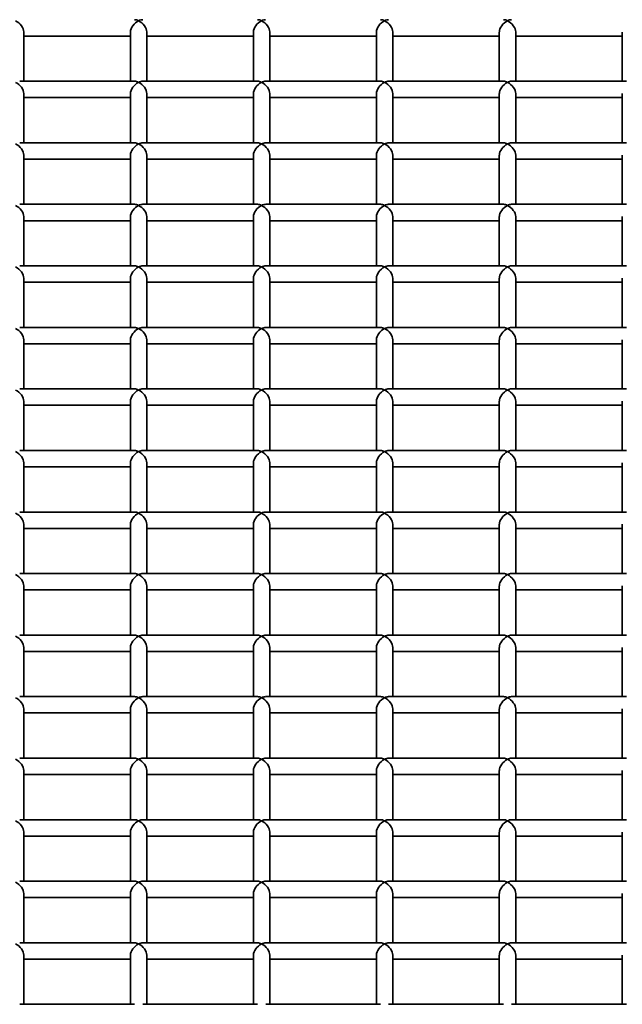
# Model space of a CAD drawing. Units: millimetres. Extents: x -4534 to 4839, y -3372 to 1005.
# Drawn here: x -454 to -307, y 253 to 494 of the extents above; entities that cross this region are included whole.
import ezdxf

# ---------------------------------------------------------------- set-up
doc = ezdxf.new("R2010")
doc.units = ezdxf.units.MM
doc.layers.add('Visible', color=7, linetype='Continuous', lineweight=35)

# ---------------------------------------------------------------- blocks, each defined once
blk = doc.blocks.new('WP-SP05-1')
at = {"layer": 'Visible'}
for p, q in [((-453.05, 478.66), (-453.05, 490.67)), ((-427.05, 478.66), (-427.05, 490.67)), ((-423.05, 478.66), (-423.05, 490.67)), ((-397.05, 478.66), (-397.05, 490.67)), ((-393.05, 478.66), (-393.05, 490.67)), ((-367.05, 478.66), (-367.05, 490.67)), ((-363.05, 478.66), (-363.05, 490.67)), ((-337.05, 478.66), (-337.05, 490.67)), ((-333.05, 478.66), (-333.05, 490.67)), ((-307.05, 478.66), (-307.05, 490.67)), ((-427.05, 489.68), (-453.05, 489.68)), ((-397.05, 489.68), (-423.05, 489.68)), ((-367.05, 489.68), (-393.05, 489.68)), ((-337.05, 489.68), (-363.05, 489.68)), ((-307.05, 489.68), (-333.05, 489.68)), ((-426.05, 478.66), (-454.05, 478.66)), ((-396.05, 478.66), (-424.05, 478.66)), ((-366.05, 478.66), (-394.05, 478.66)), ((-336.05, 478.66), (-364.05, 478.66)), ((-306.05, 478.66), (-334.05, 478.66)), ((-453.05, 463.64), (-453.05, 475.66)), ((-427.05, 474.66), (-453.05, 474.66)), ((-427.05, 463.64), (-427.05, 475.66)), ((-423.05, 463.64), (-423.05, 475.66)), ((-397.05, 474.66), (-423.05, 474.66)), ((-397.05, 463.64), (-397.05, 475.66)), ((-393.05, 463.64), (-393.05, 475.66)), ((-367.05, 474.66), (-393.05, 474.66)), ((-367.05, 463.64), (-367.05, 475.66)), ((-363.05, 463.64), (-363.05, 475.66)), ((-337.05, 474.66), (-363.05, 474.66)), ((-337.05, 463.64), (-337.05, 475.66)), ((-333.05, 463.64), (-333.05, 475.66)), ((-307.05, 474.66), (-333.05, 474.66)), ((-307.05, 463.64), (-307.05, 475.66)), ((-426.05, 463.64), (-454.05, 463.64)), ((-396.05, 463.64), (-424.05, 463.64)), ((-366.05, 463.64), (-394.05, 463.64)), ((-336.05, 463.64), (-364.05, 463.64)), ((-306.05, 463.64), (-334.05, 463.64)), ((-453.05, 448.63), (-453.05, 460.64)), ((-427.05, 459.64), (-453.05, 459.64)), ((-427.05, 448.63), (-427.05, 460.64)), ((-423.05, 448.63), (-423.05, 460.64)), ((-397.05, 459.64), (-423.05, 459.64)), ((-397.05, 448.63), (-397.05, 460.64)), ((-393.05, 448.63), (-393.05, 460.64)), ((-367.05, 459.64), (-393.05, 459.64)), ((-367.05, 448.63), (-367.05, 460.64)), ((-363.05, 448.63), (-363.05, 460.64)), ((-337.05, 459.64), (-363.05, 459.64)), ((-337.05, 448.63), (-337.05, 460.64)), ((-333.05, 448.63), (-333.05, 460.64)), ((-307.05, 459.64), (-333.05, 459.64)), ((-307.05, 448.63), (-307.05, 460.64)), ((-426.05, 448.63), (-454.05, 448.63)), ((-396.05, 448.63), (-424.05, 448.63)), ((-366.05, 448.63), (-394.05, 448.63)), ((-336.05, 448.63), (-364.05, 448.63)), ((-306.05, 448.63), (-334.05, 448.63)), ((-453.05, 433.61), (-453.05, 445.63)), ((-427.05, 444.63), (-453.05, 444.63)), ((-427.05, 433.61), (-427.05, 445.63)), ((-423.05, 433.61), (-423.05, 445.63)), ((-397.05, 444.63), (-423.05, 444.63)), ((-397.05, 433.61), (-397.05, 445.63)), ((-393.05, 433.61), (-393.05, 445.63)), ((-367.05, 444.63), (-393.05, 444.63)), ((-367.05, 433.61), (-367.05, 445.63)), ((-363.05, 433.61), (-363.05, 445.63)), ((-337.05, 444.63), (-363.05, 444.63)), ((-337.05, 433.61), (-337.05, 445.63)), ((-333.05, 433.61), (-333.05, 445.63)), ((-307.05, 444.63), (-333.05, 444.63)), ((-307.05, 433.61), (-307.05, 445.63)), ((-426.05, 433.61), (-454.05, 433.61)), ((-396.05, 433.61), (-424.05, 433.61)), ((-366.05, 433.61), (-394.05, 433.61)), ((-336.05, 433.61), (-364.05, 433.61)), ((-306.05, 433.61), (-334.05, 433.61)), ((-453.05, 418.59), (-453.05, 430.61)), ((-427.05, 418.59), (-427.05, 430.61)), ((-423.05, 418.59), (-423.05, 430.61)), ((-397.05, 418.59), (-397.05, 430.61)), ((-393.05, 418.59), (-393.05, 430.61)), ((-367.05, 418.59), (-367.05, 430.61)), ((-363.05, 418.59), (-363.05, 430.61)), ((-337.05, 418.59), (-337.05, 430.61)), ((-333.05, 418.59), (-333.05, 430.61)), ((-307.05, 418.59), (-307.05, 430.61)), ((-427.05, 429.61), (-453.05, 429.61)), ((-397.05, 429.61), (-423.05, 429.61)), ((-367.05, 429.61), (-393.05, 429.61)), ((-337.05, 429.61), (-363.05, 429.61)), ((-307.05, 429.61), (-333.05, 429.61)), ((-426.05, 418.59), (-454.05, 418.59)), ((-396.05, 418.59), (-424.05, 418.59)), ((-366.05, 418.59), (-394.05, 418.59)), ((-336.05, 418.59), (-364.05, 418.59)), ((-306.05, 418.59), (-334.05, 418.59)), ((-453.05, 403.58), (-453.05, 415.59)), ((-427.05, 414.59), (-453.05, 414.59)), ((-427.05, 403.58), (-427.05, 415.59)), ((-423.05, 403.58), (-423.05, 415.59)), ((-397.05, 414.59), (-423.05, 414.59)), ((-397.05, 403.58), (-397.05, 415.59)), ((-393.05, 403.58), (-393.05, 415.59)), ((-367.05, 414.59), (-393.05, 414.59)), ((-367.05, 403.58), (-367.05, 415.59)), ((-363.05, 403.58), (-363.05, 415.59)), ((-337.05, 414.59), (-363.05, 414.59)), ((-337.05, 403.58), (-337.05, 415.59)), ((-333.05, 403.58), (-333.05, 415.59)), ((-307.05, 414.59), (-333.05, 414.59)), ((-307.05, 403.58), (-307.05, 415.59)), ((-426.05, 403.58), (-454.05, 403.58)), ((-396.05, 403.58), (-424.05, 403.58)), ((-366.05, 403.58), (-394.05, 403.58)), ((-336.05, 403.58), (-364.05, 403.58)), ((-306.05, 403.58), (-334.05, 403.58)), ((-453.05, 388.56), (-453.05, 400.58)), ((-427.05, 399.58), (-453.05, 399.58)), ((-427.05, 388.56), (-427.05, 400.58)), ((-423.05, 388.56), (-423.05, 400.58)), ((-397.05, 399.58), (-423.05, 399.58)), ((-397.05, 388.56), (-397.05, 400.58)), ((-393.05, 388.56), (-393.05, 400.58)), ((-367.05, 399.58), (-393.05, 399.58)), ((-367.05, 388.56), (-367.05, 400.58)), ((-363.05, 388.56), (-363.05, 400.58)), ((-337.05, 399.58), (-363.05, 399.58)), ((-337.05, 388.56), (-337.05, 400.58)), ((-333.05, 388.56), (-333.05, 400.58)), ((-307.05, 399.58), (-333.05, 399.58)), ((-307.05, 388.56), (-307.05, 400.58)), ((-426.05, 388.56), (-454.05, 388.56)), ((-396.05, 388.56), (-424.05, 388.56)), ((-366.05, 388.56), (-394.05, 388.56)), ((-336.05, 388.56), (-364.05, 388.56)), ((-306.05, 388.56), (-334.05, 388.56)), ((-453.05, 373.54), (-453.05, 385.56)), ((-427.05, 384.56), (-453.05, 384.56)), ((-427.05, 373.54), (-427.05, 385.56)), ((-423.05, 373.54), (-423.05, 385.56)), ((-397.05, 384.56), (-423.05, 384.56)), ((-397.05, 373.54), (-397.05, 385.56)), ((-393.05, 373.54), (-393.05, 385.56)), ((-367.05, 384.56), (-393.05, 384.56)), ((-367.05, 373.54), (-367.05, 385.56)), ((-363.05, 373.54), (-363.05, 385.56)), ((-337.05, 384.56), (-363.05, 384.56)), ((-337.05, 373.54), (-337.05, 385.56)), ((-333.05, 373.54), (-333.05, 385.56)), ((-307.05, 384.56), (-333.05, 384.56)), ((-307.05, 373.54), (-307.05, 385.56)), ((-426.05, 373.54), (-454.05, 373.54)), ((-396.05, 373.54), (-424.05, 373.54)), ((-366.05, 373.54), (-394.05, 373.54)), ((-336.05, 373.54), (-364.05, 373.54)), ((-306.05, 373.54), (-334.05, 373.54)), ((-453.05, 358.53), (-453.05, 370.54)), ((-427.05, 358.53), (-427.05, 370.54)), ((-423.05, 358.53), (-423.05, 370.54)), ((-397.05, 358.53), (-397.05, 370.54)), ((-393.05, 358.53), (-393.05, 370.54)), ((-367.05, 358.53), (-367.05, 370.54)), ((-363.05, 358.53), (-363.05, 370.54)), ((-337.05, 358.53), (-337.05, 370.54)), ((-333.05, 358.53), (-333.05, 370.54)), ((-307.05, 358.53), (-307.05, 370.54)), ((-427.05, 369.54), (-453.05, 369.54)), ((-397.05, 369.54), (-423.05, 369.54)), ((-367.05, 369.54), (-393.05, 369.54)), ((-337.05, 369.54), (-363.05, 369.54)), ((-307.05, 369.54), (-333.05, 369.54)), ((-426.05, 358.53), (-454.05, 358.53)), ((-396.05, 358.53), (-424.05, 358.53)), ((-366.05, 358.53), (-394.05, 358.53)), ((-336.05, 358.53), (-364.05, 358.53)), ((-306.05, 358.53), (-334.05, 358.53)), ((-453.05, 343.51), (-453.05, 355.53)), ((-427.05, 354.53), (-453.05, 354.53)), ((-427.05, 343.51), (-427.05, 355.53)), ((-423.05, 343.51), (-423.05, 355.53)), ((-397.05, 354.53), (-423.05, 354.53)), ((-397.05, 343.51), (-397.05, 355.53)), ((-393.05, 343.51), (-393.05, 355.53)), ((-367.05, 354.53), (-393.05, 354.53)), ((-367.05, 343.51), (-367.05, 355.53)), ((-363.05, 343.51), (-363.05, 355.53)), ((-337.05, 354.53), (-363.05, 354.53)), ((-337.05, 343.51), (-337.05, 355.53)), ((-333.05, 343.51), (-333.05, 355.53)), ((-307.05, 354.53), (-333.05, 354.53)), ((-307.05, 343.51), (-307.05, 355.53)), ((-426.05, 343.51), (-454.05, 343.51)), ((-396.05, 343.51), (-424.05, 343.51)), ((-366.05, 343.51), (-394.05, 343.51)), ((-336.05, 343.51), (-364.05, 343.51)), ((-306.05, 343.51), (-334.05, 343.51)), ((-453.05, 328.5), (-453.05, 340.51)), ((-427.05, 339.51), (-453.05, 339.51)), ((-427.05, 328.5), (-427.05, 340.51)), ((-423.05, 328.5), (-423.05, 340.51)), ((-397.05, 339.51), (-423.05, 339.51)), ((-397.05, 328.5), (-397.05, 340.51)), ((-393.05, 328.5), (-393.05, 340.51)), ((-367.05, 339.51), (-393.05, 339.51)), ((-367.05, 328.5), (-367.05, 340.51)), ((-363.05, 328.5), (-363.05, 340.51)), ((-337.05, 339.51), (-363.05, 339.51)), ((-337.05, 328.5), (-337.05, 340.51)), ((-333.05, 328.5), (-333.05, 340.51)), ((-307.05, 339.51), (-333.05, 339.51)), ((-307.05, 328.5), (-307.05, 340.51)), ((-426.05, 328.5), (-454.05, 328.5)), ((-396.05, 328.5), (-424.05, 328.5)), ((-366.05, 328.5), (-394.05, 328.5)), ((-336.05, 328.5), (-364.05, 328.5)), ((-306.05, 328.5), (-334.05, 328.5)), ((-453.05, 313.48), (-453.05, 325.49)), ((-427.05, 324.5), (-453.05, 324.5)), ((-427.05, 313.48), (-427.05, 325.49)), ((-423.05, 313.48), (-423.05, 325.49)), ((-397.05, 324.5), (-423.05, 324.5)), ((-397.05, 313.48), (-397.05, 325.49)), ((-393.05, 313.48), (-393.05, 325.49)), ((-367.05, 324.5), (-393.05, 324.5)), ((-367.05, 313.48), (-367.05, 325.49)), ((-363.05, 313.48), (-363.05, 325.49)), ((-337.05, 324.5), (-363.05, 324.5)), ((-337.05, 313.48), (-337.05, 325.49)), ((-333.05, 313.48), (-333.05, 325.49)), ((-307.05, 324.5), (-333.05, 324.5)), ((-307.05, 313.48), (-307.05, 325.49)), ((-426.05, 313.48), (-454.05, 313.48)), ((-396.05, 313.48), (-424.05, 313.48)), ((-366.05, 313.48), (-394.05, 313.48)), ((-336.05, 313.48), (-364.05, 313.48)), ((-306.05, 313.48), (-334.05, 313.48)), ((-453.05, 298.46), (-453.05, 310.48)), ((-427.05, 298.46), (-427.05, 310.48)), ((-423.05, 298.46), (-423.05, 310.48)), ((-397.05, 298.46), (-397.05, 310.48)), ((-393.05, 298.46), (-393.05, 310.48)), ((-367.05, 298.46), (-367.05, 310.48)), ((-363.05, 298.46), (-363.05, 310.48)), ((-337.05, 298.46), (-337.05, 310.48)), ((-333.05, 298.46), (-333.05, 310.48)), ((-307.05, 298.46), (-307.05, 310.48)), ((-427.05, 309.48), (-453.05, 309.48)), ((-397.05, 309.48), (-423.05, 309.48)), ((-367.05, 309.48), (-393.05, 309.48)), ((-337.05, 309.48), (-363.05, 309.48)), ((-307.05, 309.48), (-333.05, 309.48)), ((-426.05, 298.46), (-454.05, 298.46)), ((-396.05, 298.46), (-424.05, 298.46)), ((-366.05, 298.46), (-394.05, 298.46)), ((-336.05, 298.46), (-364.05, 298.46)), ((-306.05, 298.46), (-334.05, 298.46)), ((-453.05, 283.45), (-453.05, 295.46)), ((-427.05, 294.46), (-453.05, 294.46)), ((-427.05, 283.45), (-427.05, 295.46)), ((-423.05, 283.45), (-423.05, 295.46)), ((-397.05, 294.46), (-423.05, 294.46)), ((-397.05, 283.45), (-397.05, 295.46)), ((-393.05, 283.45), (-393.05, 295.46)), ((-367.05, 294.46), (-393.05, 294.46)), ((-367.05, 283.45), (-367.05, 295.46)), ((-363.05, 283.45), (-363.05, 295.46)), ((-337.05, 294.46), (-363.05, 294.46)), ((-337.05, 283.45), (-337.05, 295.46)), ((-333.05, 283.45), (-333.05, 295.46)), ((-307.05, 294.46), (-333.05, 294.46)), ((-307.05, 283.45), (-307.05, 295.46)), ((-426.05, 283.45), (-454.05, 283.45)), ((-396.05, 283.45), (-424.05, 283.45)), ((-366.05, 283.45), (-394.05, 283.45)), ((-336.05, 283.45), (-364.05, 283.45)), ((-306.05, 283.45), (-334.05, 283.45)), ((-453.05, 268.43), (-453.05, 280.45)), ((-427.05, 279.45), (-453.05, 279.45)), ((-427.05, 268.43), (-427.05, 280.45)), ((-423.05, 268.43), (-423.05, 280.45)), ((-397.05, 279.45), (-423.05, 279.45)), ((-397.05, 268.43), (-397.05, 280.45)), ((-393.05, 268.43), (-393.05, 280.45)), ((-367.05, 279.45), (-393.05, 279.45)), ((-367.05, 268.43), (-367.05, 280.45)), ((-363.05, 268.43), (-363.05, 280.45)), ((-337.05, 279.45), (-363.05, 279.45)), ((-337.05, 268.43), (-337.05, 280.45)), ((-333.05, 268.43), (-333.05, 280.45)), ((-307.05, 279.45), (-333.05, 279.45)), ((-307.05, 268.43), (-307.05, 280.45)), ((-426.05, 268.43), (-454.05, 268.43)), ((-396.05, 268.43), (-424.05, 268.43)), ((-366.05, 268.43), (-394.05, 268.43)), ((-336.05, 268.43), (-364.05, 268.43)), ((-306.05, 268.43), (-334.05, 268.43)), ((-453.05, 253.41), (-453.05, 265.43)), ((-427.05, 264.43), (-453.05, 264.43)), ((-427.05, 253.41), (-427.05, 265.43)), ((-423.05, 253.41), (-423.05, 265.43)), ((-397.05, 264.43), (-423.05, 264.43)), ((-397.05, 253.41), (-397.05, 265.43)), ((-393.05, 253.41), (-393.05, 265.43)), ((-367.05, 264.43), (-393.05, 264.43)), ((-367.05, 253.41), (-367.05, 265.43)), ((-363.05, 253.41), (-363.05, 265.43)), ((-337.05, 264.43), (-363.05, 264.43)), ((-337.05, 253.41), (-337.05, 265.43)), ((-333.05, 253.41), (-333.05, 265.43)), ((-307.05, 264.43), (-333.05, 264.43)), ((-307.05, 253.41), (-307.05, 265.43)), ((-426.05, 253.41), (-454.05, 253.41)), ((-396.05, 253.41), (-424.05, 253.41)), ((-366.05, 253.41), (-394.05, 253.41)), ((-336.05, 253.41), (-364.05, 253.41)), ((-306.05, 253.41), (-334.05, 253.41))]:
    blk.add_line(p, q, dxfattribs=at)
for centre, major_axis, start_param, end_param in [((-455.05, 491.68), (1.73, -1.73), 0.523284, 2.094081), ((-425.05, 491.68), (1.73, 1.73), 1.047512, 2.618308), ((-425.05, 491.68), (-1.73, 1.73), 5.235673, 5.759901), ((-425.05, 491.68), (-1.73, -1.73), 3.664877, 4.189105), ((-425.05, 491.68), (1.73, -1.73), 0.523284, 2.094081), ((-395.05, 491.68), (1.73, 1.73), 1.047512, 2.618308), ((-395.05, 491.68), (-1.73, 1.73), 5.235673, 5.759901), ((-395.05, 491.68), (-1.73, -1.73), 3.664877, 4.189105), ((-395.05, 491.68), (1.73, -1.73), 0.523284, 2.094081), ((-365.05, 491.68), (1.73, 1.73), 1.047512, 2.618308), ((-365.05, 491.68), (-1.73, 1.73), 5.235673, 5.759901), ((-365.05, 491.68), (-1.73, -1.73), 3.664877, 4.189105), ((-365.05, 491.68), (1.73, -1.73), 0.523284, 2.094081), ((-335.05, 491.68), (1.73, 1.73), 1.047512, 2.618308), ((-335.05, 491.68), (-1.73, 1.73), 5.235673, 5.759901), ((-335.05, 491.68), (-1.73, -1.73), 3.664877, 4.189105), ((-335.05, 491.68), (1.73, -1.73), 0.523284, 2.094081), ((-455.05, 476.66), (1.73, -1.73), 0.523284, 2.094081), ((-425.05, 476.66), (1.73, 1.73), 1.047512, 2.618308), ((-425.05, 476.66), (-1.73, 1.73), 5.235673, 5.759901), ((-425.05, 476.66), (-1.73, -1.73), 3.664877, 4.189105), ((-425.05, 476.66), (1.73, -1.73), 0.523284, 2.094081), ((-395.05, 476.66), (1.73, 1.73), 1.047512, 2.618308), ((-395.05, 476.66), (-1.73, 1.73), 5.235673, 5.759901), ((-395.05, 476.66), (-1.73, -1.73), 3.664877, 4.189105), ((-395.05, 476.66), (1.73, -1.73), 0.523284, 2.094081), ((-365.05, 476.66), (1.73, 1.73), 1.047512, 2.618308), ((-365.05, 476.66), (-1.73, 1.73), 5.235673, 5.759901), ((-365.05, 476.66), (-1.73, -1.73), 3.664877, 4.189105), ((-365.05, 476.66), (1.73, -1.73), 0.523284, 2.094081), ((-335.05, 476.66), (1.73, 1.73), 1.047512, 2.618308), ((-335.05, 476.66), (-1.73, 1.73), 5.235673, 5.759901), ((-335.05, 476.66), (-1.73, -1.73), 3.664877, 4.189105), ((-335.05, 476.66), (1.73, -1.73), 0.523284, 2.094081), ((-455.05, 461.64), (1.73, -1.73), 0.523284, 2.094081), ((-425.05, 461.64), (1.73, 1.73), 1.047512, 2.618308), ((-425.05, 461.64), (-1.73, 1.73), 5.235673, 5.759901), ((-425.05, 461.64), (-1.73, -1.73), 3.664877, 4.189105), ((-425.05, 461.64), (1.73, -1.73), 0.523284, 2.094081), ((-395.05, 461.64), (1.73, 1.73), 1.047512, 2.618308), ((-395.05, 461.64), (-1.73, 1.73), 5.235673, 5.759901), ((-395.05, 461.64), (-1.73, -1.73), 3.664877, 4.189105), ((-395.05, 461.64), (1.73, -1.73), 0.523284, 2.094081), ((-365.05, 461.64), (1.73, 1.73), 1.047512, 2.618308), ((-365.05, 461.64), (-1.73, 1.73), 5.235673, 5.759901), ((-365.05, 461.64), (-1.73, -1.73), 3.664877, 4.189105), ((-365.05, 461.64), (1.73, -1.73), 0.523284, 2.094081), ((-335.05, 461.64), (1.73, 1.73), 1.047512, 2.618308), ((-335.05, 461.64), (-1.73, 1.73), 5.235673, 5.759901), ((-335.05, 461.64), (-1.73, -1.73), 3.664877, 4.189105), ((-335.05, 461.64), (1.73, -1.73), 0.523284, 2.094081), ((-455.05, 446.63), (1.73, -1.73), 0.523284, 2.094081), ((-425.05, 446.63), (1.73, 1.73), 1.047512, 2.618308), ((-425.05, 446.63), (-1.73, 1.73), 5.235673, 5.759901), ((-425.05, 446.63), (-1.73, -1.73), 3.664877, 4.189105), ((-425.05, 446.63), (1.73, -1.73), 0.523284, 2.094081), ((-395.05, 446.63), (1.73, 1.73), 1.047512, 2.618308), ((-395.05, 446.63), (-1.73, 1.73), 5.235673, 5.759901), ((-395.05, 446.63), (-1.73, -1.73), 3.664877, 4.189105), ((-395.05, 446.63), (1.73, -1.73), 0.523284, 2.094081), ((-365.05, 446.63), (1.73, 1.73), 1.047512, 2.618308), ((-365.05, 446.63), (-1.73, 1.73), 5.235673, 5.759901), ((-365.05, 446.63), (-1.73, -1.73), 3.664877, 4.189105), ((-365.05, 446.63), (1.73, -1.73), 0.523284, 2.094081), ((-335.05, 446.63), (1.73, 1.73), 1.047512, 2.618308), ((-335.05, 446.63), (-1.73, 1.73), 5.235673, 5.759901), ((-335.05, 446.63), (-1.73, -1.73), 3.664877, 4.189105), ((-335.05, 446.63), (1.73, -1.73), 0.523284, 2.094081), ((-455.05, 431.61), (1.73, -1.73), 0.523284, 2.094081), ((-425.05, 431.61), (1.73, 1.73), 1.047512, 2.618308), ((-425.05, 431.61), (-1.73, 1.73), 5.235673, 5.759901), ((-425.05, 431.61), (-1.73, -1.73), 3.664877, 4.189105), ((-425.05, 431.61), (1.73, -1.73), 0.523284, 2.094081), ((-395.05, 431.61), (1.73, 1.73), 1.047512, 2.618308), ((-395.05, 431.61), (-1.73, 1.73), 5.235673, 5.759901), ((-395.05, 431.61), (-1.73, -1.73), 3.664877, 4.189105), ((-395.05, 431.61), (1.73, -1.73), 0.523284, 2.094081), ((-365.05, 431.61), (1.73, 1.73), 1.047512, 2.618308), ((-365.05, 431.61), (-1.73, 1.73), 5.235673, 5.759901), ((-365.05, 431.61), (-1.73, -1.73), 3.664877, 4.189105), ((-365.05, 431.61), (1.73, -1.73), 0.523284, 2.094081), ((-335.05, 431.61), (1.73, 1.73), 1.047512, 2.618308), ((-335.05, 431.61), (-1.73, 1.73), 5.235673, 5.759901), ((-335.05, 431.61), (-1.73, -1.73), 3.664877, 4.189105), ((-335.05, 431.61), (1.73, -1.73), 0.523284, 2.094081), ((-455.05, 416.59), (1.73, -1.73), 0.523284, 2.094081), ((-425.05, 416.59), (1.73, 1.73), 1.047512, 2.618308), ((-425.05, 416.59), (-1.73, 1.73), 5.235673, 5.759901), ((-425.05, 416.59), (-1.73, -1.73), 3.664877, 4.189105), ((-425.05, 416.59), (1.73, -1.73), 0.523284, 2.094081), ((-395.05, 416.59), (1.73, 1.73), 1.047512, 2.618308), ((-395.05, 416.59), (-1.73, 1.73), 5.235673, 5.759901), ((-395.05, 416.59), (-1.73, -1.73), 3.664877, 4.189105), ((-395.05, 416.59), (1.73, -1.73), 0.523284, 2.094081), ((-365.05, 416.59), (1.73, 1.73), 1.047512, 2.618308), ((-365.05, 416.59), (-1.73, 1.73), 5.235673, 5.759901), ((-365.05, 416.59), (-1.73, -1.73), 3.664877, 4.189105), ((-365.05, 416.59), (1.73, -1.73), 0.523284, 2.094081), ((-335.05, 416.59), (1.73, 1.73), 1.047512, 2.618308), ((-335.05, 416.59), (-1.73, 1.73), 5.235673, 5.759901), ((-335.05, 416.59), (-1.73, -1.73), 3.664877, 4.189105), ((-335.05, 416.59), (1.73, -1.73), 0.523284, 2.094081), ((-455.05, 401.58), (1.73, -1.73), 0.523284, 2.094081), ((-425.05, 401.58), (1.73, 1.73), 1.047512, 2.618308), ((-425.05, 401.58), (-1.73, 1.73), 5.235673, 5.759901), ((-425.05, 401.58), (-1.73, -1.73), 3.664877, 4.189105), ((-425.05, 401.58), (1.73, -1.73), 0.523284, 2.094081), ((-395.05, 401.58), (1.73, 1.73), 1.047512, 2.618308), ((-395.05, 401.58), (-1.73, 1.73), 5.235673, 5.759901), ((-395.05, 401.58), (-1.73, -1.73), 3.664877, 4.189105), ((-395.05, 401.58), (1.73, -1.73), 0.523284, 2.094081), ((-365.05, 401.58), (1.73, 1.73), 1.047512, 2.618308), ((-365.05, 401.58), (-1.73, 1.73), 5.235673, 5.759901), ((-365.05, 401.58), (-1.73, -1.73), 3.664877, 4.189105), ((-365.05, 401.58), (1.73, -1.73), 0.523284, 2.094081), ((-335.05, 401.58), (1.73, 1.73), 1.047512, 2.618308), ((-335.05, 401.58), (-1.73, 1.73), 5.235673, 5.759901), ((-335.05, 401.58), (-1.73, -1.73), 3.664877, 4.189105), ((-335.05, 401.58), (1.73, -1.73), 0.523284, 2.094081), ((-455.05, 386.56), (1.73, -1.73), 0.523284, 2.094081), ((-425.05, 386.56), (1.73, 1.73), 1.047512, 2.618308), ((-425.05, 386.56), (-1.73, 1.73), 5.235673, 5.759901), ((-425.05, 386.56), (-1.73, -1.73), 3.664877, 4.189105), ((-425.05, 386.56), (1.73, -1.73), 0.523284, 2.094081), ((-395.05, 386.56), (1.73, 1.73), 1.047512, 2.618308), ((-395.05, 386.56), (-1.73, 1.73), 5.235673, 5.759901), ((-395.05, 386.56), (-1.73, -1.73), 3.664877, 4.189105), ((-395.05, 386.56), (1.73, -1.73), 0.523284, 2.094081), ((-365.05, 386.56), (1.73, 1.73), 1.047512, 2.618308), ((-365.05, 386.56), (-1.73, 1.73), 5.235673, 5.759901), ((-365.05, 386.56), (-1.73, -1.73), 3.664877, 4.189105), ((-365.05, 386.56), (1.73, -1.73), 0.523284, 2.094081), ((-335.05, 386.56), (1.73, 1.73), 1.047512, 2.618308), ((-335.05, 386.56), (-1.73, 1.73), 5.235673, 5.759901), ((-335.05, 386.56), (-1.73, -1.73), 3.664877, 4.189105), ((-335.05, 386.56), (1.73, -1.73), 0.523284, 2.094081), ((-455.05, 371.54), (1.73, -1.73), 0.523284, 2.094081), ((-425.05, 371.54), (1.73, 1.73), 1.047512, 2.618308), ((-425.05, 371.54), (-1.73, 1.73), 5.235673, 5.759901), ((-425.05, 371.54), (-1.73, -1.73), 3.664877, 4.189105), ((-425.05, 371.54), (1.73, -1.73), 0.523284, 2.094081), ((-395.05, 371.54), (1.73, 1.73), 1.047512, 2.618308), ((-395.05, 371.54), (-1.73, 1.73), 5.235673, 5.759901), ((-395.05, 371.54), (-1.73, -1.73), 3.664877, 4.189105), ((-395.05, 371.54), (1.73, -1.73), 0.523284, 2.094081), ((-365.05, 371.54), (1.73, 1.73), 1.047512, 2.618308), ((-365.05, 371.54), (-1.73, 1.73), 5.235673, 5.759901), ((-365.05, 371.54), (-1.73, -1.73), 3.664877, 4.189105), ((-365.05, 371.54), (1.73, -1.73), 0.523284, 2.094081), ((-335.05, 371.54), (1.73, 1.73), 1.047512, 2.618308), ((-335.05, 371.54), (-1.73, 1.73), 5.235673, 5.759901), ((-335.05, 371.54), (-1.73, -1.73), 3.664877, 4.189105), ((-335.05, 371.54), (1.73, -1.73), 0.523284, 2.094081), ((-455.05, 356.53), (1.73, -1.73), 0.523284, 2.094081), ((-425.05, 356.53), (1.73, 1.73), 1.047512, 2.618308), ((-425.05, 356.53), (-1.73, 1.73), 5.235673, 5.759901), ((-425.05, 356.53), (-1.73, -1.73), 3.664877, 4.189105), ((-425.05, 356.53), (1.73, -1.73), 0.523284, 2.094081), ((-395.05, 356.53), (1.73, 1.73), 1.047512, 2.618308), ((-395.05, 356.53), (-1.73, 1.73), 5.235673, 5.759901), ((-395.05, 356.53), (-1.73, -1.73), 3.664877, 4.189105), ((-395.05, 356.53), (1.73, -1.73), 0.523284, 2.094081), ((-365.05, 356.53), (1.73, 1.73), 1.047512, 2.618308), ((-365.05, 356.53), (-1.73, 1.73), 5.235673, 5.759901), ((-365.05, 356.53), (-1.73, -1.73), 3.664877, 4.189105), ((-365.05, 356.53), (1.73, -1.73), 0.523284, 2.094081), ((-335.05, 356.53), (1.73, 1.73), 1.047512, 2.618308), ((-335.05, 356.53), (-1.73, 1.73), 5.235673, 5.759901), ((-335.05, 356.53), (-1.73, -1.73), 3.664877, 4.189105), ((-335.05, 356.53), (1.73, -1.73), 0.523284, 2.094081), ((-455.05, 341.51), (1.73, -1.73), 0.523284, 2.094081), ((-425.05, 341.51), (1.73, 1.73), 1.047512, 2.618308), ((-425.05, 341.51), (-1.73, 1.73), 5.235673, 5.759901), ((-425.05, 341.51), (-1.73, -1.73), 3.664877, 4.189105), ((-425.05, 341.51), (1.73, -1.73), 0.523284, 2.094081), ((-395.05, 341.51), (1.73, 1.73), 1.047512, 2.618308), ((-395.05, 341.51), (-1.73, 1.73), 5.235673, 5.759901), ((-395.05, 341.51), (-1.73, -1.73), 3.664877, 4.189105), ((-395.05, 341.51), (1.73, -1.73), 0.523284, 2.094081), ((-365.05, 341.51), (1.73, 1.73), 1.047512, 2.618308), ((-365.05, 341.51), (-1.73, 1.73), 5.235673, 5.759901), ((-365.05, 341.51), (-1.73, -1.73), 3.664877, 4.189105), ((-365.05, 341.51), (1.73, -1.73), 0.523284, 2.094081), ((-335.05, 341.51), (1.73, 1.73), 1.047512, 2.618308), ((-335.05, 341.51), (-1.73, 1.73), 5.235673, 5.759901), ((-335.05, 341.51), (-1.73, -1.73), 3.664877, 4.189105), ((-335.05, 341.51), (1.73, -1.73), 0.523284, 2.094081), ((-455.05, 326.5), (1.73, -1.73), 0.523284, 2.094081), ((-425.05, 326.5), (1.73, 1.73), 1.047512, 2.618308), ((-425.05, 326.5), (-1.73, 1.73), 5.235673, 5.759901), ((-425.05, 326.5), (-1.73, -1.73), 3.664877, 4.189105), ((-425.05, 326.5), (1.73, -1.73), 0.523284, 2.094081), ((-395.05, 326.5), (1.73, 1.73), 1.047512, 2.618308), ((-395.05, 326.5), (-1.73, 1.73), 5.235673, 5.759901), ((-395.05, 326.5), (-1.73, -1.73), 3.664877, 4.189105), ((-395.05, 326.5), (1.73, -1.73), 0.523284, 2.094081), ((-365.05, 326.5), (1.73, 1.73), 1.047512, 2.618308), ((-365.05, 326.5), (-1.73, 1.73), 5.235673, 5.759901), ((-365.05, 326.5), (-1.73, -1.73), 3.664877, 4.189105), ((-365.05, 326.5), (1.73, -1.73), 0.523284, 2.094081), ((-335.05, 326.5), (1.73, 1.73), 1.047512, 2.618308), ((-335.05, 326.5), (-1.73, 1.73), 5.235673, 5.759901), ((-335.05, 326.5), (-1.73, -1.73), 3.664877, 4.189105), ((-335.05, 326.5), (1.73, -1.73), 0.523284, 2.094081), ((-455.05, 311.48), (1.73, -1.73), 0.523284, 2.094081), ((-425.05, 311.48), (1.73, 1.73), 1.047512, 2.618308), ((-425.05, 311.48), (-1.73, 1.73), 5.235673, 5.759901), ((-425.05, 311.48), (-1.73, -1.73), 3.664877, 4.189105), ((-425.05, 311.48), (1.73, -1.73), 0.523284, 2.094081), ((-395.05, 311.48), (1.73, 1.73), 1.047512, 2.618308), ((-395.05, 311.48), (-1.73, 1.73), 5.235673, 5.759901), ((-395.05, 311.48), (-1.73, -1.73), 3.664877, 4.189105), ((-395.05, 311.48), (1.73, -1.73), 0.523284, 2.094081), ((-365.05, 311.48), (1.73, 1.73), 1.047512, 2.618308), ((-365.05, 311.48), (-1.73, 1.73), 5.235673, 5.759901), ((-365.05, 311.48), (-1.73, -1.73), 3.664877, 4.189105), ((-365.05, 311.48), (1.73, -1.73), 0.523284, 2.094081), ((-335.05, 311.48), (1.73, 1.73), 1.047512, 2.618308), ((-335.05, 311.48), (-1.73, 1.73), 5.235673, 5.759901), ((-335.05, 311.48), (-1.73, -1.73), 3.664877, 4.189105), ((-335.05, 311.48), (1.73, -1.73), 0.523284, 2.094081), ((-455.05, 296.46), (1.73, -1.73), 0.523284, 2.094081), ((-425.05, 296.46), (1.73, 1.73), 1.047512, 2.618308), ((-425.05, 296.46), (-1.73, 1.73), 5.235673, 5.759901), ((-425.05, 296.46), (-1.73, -1.73), 3.664877, 4.189105), ((-425.05, 296.46), (1.73, -1.73), 0.523284, 2.094081), ((-395.05, 296.46), (1.73, 1.73), 1.047512, 2.618308), ((-395.05, 296.46), (-1.73, 1.73), 5.235673, 5.759901), ((-395.05, 296.46), (-1.73, -1.73), 3.664877, 4.189105), ((-395.05, 296.46), (1.73, -1.73), 0.523284, 2.094081), ((-365.05, 296.46), (1.73, 1.73), 1.047512, 2.618308), ((-365.05, 296.46), (-1.73, 1.73), 5.235673, 5.759901), ((-365.05, 296.46), (-1.73, -1.73), 3.664877, 4.189105), ((-365.05, 296.46), (1.73, -1.73), 0.523284, 2.094081), ((-335.05, 296.46), (1.73, 1.73), 1.047512, 2.618308), ((-335.05, 296.46), (-1.73, 1.73), 5.235673, 5.759901), ((-335.05, 296.46), (-1.73, -1.73), 3.664877, 4.189105), ((-335.05, 296.46), (1.73, -1.73), 0.523284, 2.094081), ((-455.05, 281.45), (1.73, -1.73), 0.523284, 2.094081), ((-425.05, 281.45), (1.73, 1.73), 1.047512, 2.618308), ((-425.05, 281.45), (-1.73, 1.73), 5.235673, 5.759901), ((-425.05, 281.45), (-1.73, -1.73), 3.664877, 4.189105), ((-425.05, 281.45), (1.73, -1.73), 0.523284, 2.094081), ((-395.05, 281.45), (1.73, 1.73), 1.047512, 2.618308), ((-395.05, 281.45), (-1.73, 1.73), 5.235673, 5.759901), ((-395.05, 281.45), (-1.73, -1.73), 3.664877, 4.189105), ((-395.05, 281.45), (1.73, -1.73), 0.523284, 2.094081), ((-365.05, 281.45), (1.73, 1.73), 1.047512, 2.618308), ((-365.05, 281.45), (-1.73, 1.73), 5.235673, 5.759901), ((-365.05, 281.45), (-1.73, -1.73), 3.664877, 4.189105), ((-365.05, 281.45), (1.73, -1.73), 0.523284, 2.094081), ((-335.05, 281.45), (1.73, 1.73), 1.047512, 2.618308), ((-335.05, 281.45), (-1.73, 1.73), 5.235673, 5.759901), ((-335.05, 281.45), (-1.73, -1.73), 3.664877, 4.189105), ((-335.05, 281.45), (1.73, -1.73), 0.523284, 2.094081), ((-455.05, 266.43), (1.73, -1.73), 0.523284, 2.094081), ((-425.05, 266.43), (1.73, 1.73), 1.047512, 2.618308), ((-425.05, 266.43), (-1.73, 1.73), 5.235673, 5.759901), ((-425.05, 266.43), (-1.73, -1.73), 3.664877, 4.189105), ((-425.05, 266.43), (1.73, -1.73), 0.523284, 2.094081), ((-395.05, 266.43), (1.73, 1.73), 1.047512, 2.618308), ((-395.05, 266.43), (-1.73, 1.73), 5.235673, 5.759901), ((-395.05, 266.43), (-1.73, -1.73), 3.664877, 4.189105), ((-395.05, 266.43), (1.73, -1.73), 0.523284, 2.094081), ((-365.05, 266.43), (1.73, 1.73), 1.047512, 2.618308), ((-365.05, 266.43), (-1.73, 1.73), 5.235673, 5.759901), ((-365.05, 266.43), (-1.73, -1.73), 3.664877, 4.189105), ((-365.05, 266.43), (1.73, -1.73), 0.523284, 2.094081), ((-335.05, 266.43), (1.73, 1.73), 1.047512, 2.618308), ((-335.05, 266.43), (-1.73, 1.73), 5.235673, 5.759901), ((-335.05, 266.43), (-1.73, -1.73), 3.664877, 4.189105), ((-335.05, 266.43), (1.73, -1.73), 0.523284, 2.094081)]:
    blk.add_ellipse(centre, major_axis=major_axis, ratio=0.576931, start_param=start_param, end_param=end_param, dxfattribs=at)

msp = doc.modelspace()

# ---------------------------------------------------------------- block references
msp.add_blockref('WP-SP05-1', (0, 0))

doc.saveas('drawing.dxf')
